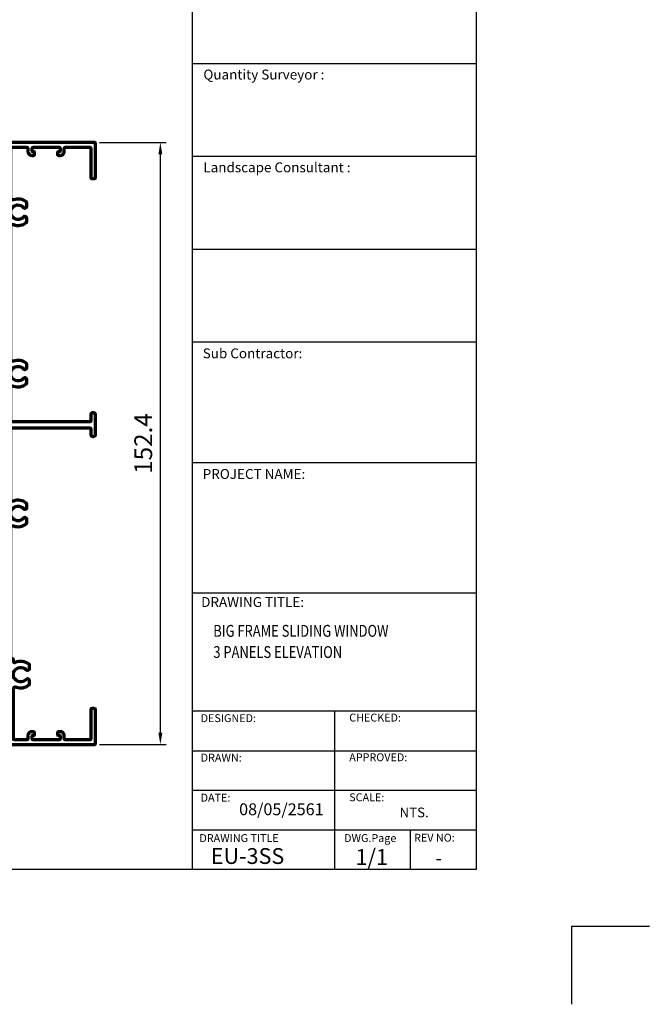
# Model space of a CAD drawing. Units: inches. Extents: x -3980 to -994, y -1533 to -424.
# Drawn here: x -3258 to -3099, y -1533 to -1284 of the extents above; entities that cross this region are included whole.
import ezdxf

# ---------------------------------------------------------------- set-up
doc = ezdxf.new("R2010")
doc.units = ezdxf.units.IN
doc.header["$MEASUREMENT"] = 0
doc.layers.get('DEFPOINTS').update_dxf_attribs({"color": 6})
doc.layers.add('Aluminium-Contour', color=2, linetype='Continuous', lineweight=70)
doc.layers.add('REV_A', color=7, linetype='Continuous')
doc.layers.add('Title Block', color=5, linetype='Continuous')
doc.styles.add('Annotative', font='arial_0.ttf')
doc.styles.add('k', font='angsa.ttf', dxfattribs={"height": 3})
doc.styles.add('ROMANS', font='romans.shx', dxfattribs={"width": 0.7})
doc.styles.add('St_Block_Times', font='times_0.ttf')
doc.styles.add('TB-Stamp-CSFB$0$Arial', font='arial_0.ttf', dxfattribs={"width": 0.8, "height": 2.5})
doc.dimstyles.new('TARA_1', dxfattribs={"dimscale": 1.5, "dimtxt": 3, "dimasz": 2, "dimexe": 1, "dimexo": 1, "dimgap": 1, "dimtad": 1, "dimdec": 1, "dimzin": 12, "dimdsep": 46, "dimtxsty": 'ROMANS', "dimcen": 0, "dimclrd": 9, "dimclre": 9, "dimclrt": 1, "dimazin": 3, "dimtfac": 1, "dimtdec": 1, "dimtix": 1, "dimtmove": 2, "dimatfit": 3, "dimfxl": 1, "dimtfill": 1, "dimarcsym": 1})

# ---------------------------------------------------------------- blocks, each defined once
blk = doc.blocks.new('90214-TB')
at = {"layer": 'DEFPOINTS', "color": 0}
for p, q in [((860.69, 0), (841, 0)), ((841, 0), (841, -19.69))]:
    blk.add_line(p, q, dxfattribs=at)
at = {"layer": 'Title Block'}
for p, q in [((817, 54.5), (745.07, 54.5)), ((781.06, 54.5), (781.06, 14.5)), ((745.07, 44.5), (817, 44.5)), ((745.07, 34.5), (817, 34.5)), ((800.2, 24.5), (800.2, 14.5))]:
    blk.add_line(p, q, dxfattribs=at)
blk.add_lwpolyline([(817, 579.5), (24, 579.5), (24, 14.5), (817, 14.5)], close=True, dxfattribs=at)
for points in [[(745.07, 14.5), (745.07, 579.5)], [(745.07, 218.5), (817, 218.5)], [(745.07, 195), (817, 195)], [(745.07, 171.5), (817, 171.5)], [(745.07, 148), (817, 148)], [(745.07, 117.47), (817, 117.47)], [(745.07, 84.5), (817, 84.5)], [(745.07, 24.5), (817, 24.5)]]:
    blk.add_lwpolyline(points, dxfattribs=at)
at = {"style": 'St_Block_Times'}
for s, height, p in [('Quantity Surveyor :', 2.5, (747.85, 214.44)), ('Landscape Consultant :', 2.5, (747.85, 190.94)), ('Sub Contractor:', 2.5, (747.69, 143.86)), ('PROJECT NAME:', 2.5, (747.69, 113.32)), ('DRAWING TITLE:', 2.5, (747.29, 80.9)), ('DESIGNED:', 2, (747.16, 51.76)), ('CHECKED:', 2, (784.76, 51.9)), ('DRAWN:', 2, (747.16, 41.76)), ('APPROVED:', 2, (784.76, 41.85)), ('DATE:', 2, (747.16, 31.63)), ('SCALE:', 2, (784.76, 31.72)), ('DRAWING TITLE', 2, (746.84, 21.4)), ('DWG.Page', 2, (783.46, 21.4)), ('REV NO:', 2, (801.17, 21.49))]:
    blk.add_text(s, height=height, dxfattribs=at).set_placement(p)
at = {"color": 2, "style": 'TB-Stamp-CSFB$0$Arial', "width": 0.8}
for tag, p in [('DRAWING_TITLE_1', (751.45, 73.36)), ('DRAWING_TITLE_2', (751.45, 67.99)), ('DRAWING_TITLE_3', (751.53, 62.59))]:
    blk.add_attdef(tag, p, '', height=4, dxfattribs=at)
at = {"style": 'TB-Stamp-CSFB$0$Arial', "width": 0.8}
for tag, p in [('DATE?', (759.52, 28.19)), ('SCALE?', (782.49, 27.66))]:
    blk.add_attdef(tag, p, '', height=2.46, dxfattribs=at)
blk = doc.blocks.new('A$C3C312465')
at = {"layer": 'Aluminium-Contour', "color": 3, "linetype": 'Continuous'}
blk.add_lwpolyline([(133.5, -4.25, 0.414214), (133.2, -3.95), (111.35, -3.95, 0.414214), (111.05, -4.25), (111.05, -30.31, -0.339454), (110.9, -30.51), (110.15, -30.71, -0.493145), (109.9, -30.51), (109.9, -29.51, 0.424475), (109.69, -29.31), (108.75, -29.35, -0.424475), (108.54, -29.15), (108.54, -28.27, -0.414214), (108.74, -28.07), (109.45, -28.07, 0.414214), (109.65, -27.87), (109.65, -24.39, 0.414214), (109.45, -24.19), (108.96, -24.19, -0.315299), (108.77, -24.05), (108.55, -23.45, -0.520567), (108.74, -23.19), (109.45, -23.19, 0.414214), (109.65, -22.99), (109.65, -19.4, 0.414214), (109.45, -19.2), (108.65, -19.2, -0.414214), (108.35, -18.9), (108.35, -18.3, -0.414214), (108.65, -18), (109.45, -18, 0.414214), (109.65, -17.8), (109.65, -16.05, 0.414214), (109.45, -15.85), (108.65, -15.85, -0.414214), (108.35, -15.55), (108.35, -14.95, -0.414214), (108.65, -14.65), (109.25, -14.65, 0.414214), (109.55, -14.35), (109.55, -4.25, 0.414214), (109.25, -3.95), (98.45, -3.95, 0.414214), (98.15, -4.25), (98.15, -14.35, 0.414214), (98.45, -14.65), (99.05, -14.65, -0.414214), (99.35, -14.95), (99.35, -15.55, -0.414214), (99.05, -15.85), (98.25, -15.85, 0.414214), (98.05, -16.05), (98.05, -17.8, 0.414214), (98.25, -18), (99.05, -18, -0.414214), (99.35, -18.3), (99.35, -18.9, -0.414214), (99.05, -19.2), (98.25, -19.2, 0.414214), (98.05, -19.4), (98.05, -22.99, 0.414214), (98.25, -23.19), (98.96, -23.19, -0.520567), (99.15, -23.45), (98.93, -24.05, -0.315299), (98.74, -24.19), (98.25, -24.19, 0.414214), (98.05, -24.39), (98.05, -27.87, 0.414214), (98.25, -28.07), (98.96, -28.07, -0.414214), (99.16, -28.27), (99.16, -29.15, -0.424475), (98.95, -29.35), (98.01, -29.31, 0.424475), (97.8, -29.51), (97.8, -30.51, -0.493145), (97.55, -30.71), (96.8, -30.51, -0.339454), (96.65, -30.31), (96.65, -4.25, 0.414214), (96.35, -3.95), (64.29, -3.95, 0.414214), (63.99, -4.25), (63.99, -30.31, -0.339454), (63.84, -30.51), (63.09, -30.71, -0.493145), (62.84, -30.51), (62.84, -29.51, 0.424475), (62.63, -29.31), (61.69, -29.35, -0.424475), (61.48, -29.15), (61.48, -28.27, -0.414214), (61.68, -28.07), (62.39, -28.07, 0.414214), (62.59, -27.87), (62.59, -24.39, 0.414214), (62.39, -24.19), (61.9, -24.19, -0.315299), (61.71, -24.05), (61.49, -23.45, -0.520567), (61.68, -23.19), (62.39, -23.19, 0.414214), (62.59, -22.99), (62.59, -19.4, 0.414214), (62.39, -19.2), (61.59, -19.2, -0.414214), (61.29, -18.9), (61.29, -18.3, -0.414214), (61.59, -18), (62.39, -18, 0.414214), (62.59, -17.8), (62.59, -16.05, 0.414214), (62.39, -15.85), (61.59, -15.85, -0.414214), (61.29, -15.55), (61.29, -14.95, -0.414214), (61.59, -14.65), (62.19, -14.65, 0.414214), (62.49, -14.35), (62.49, -4.25, 0.414214), (62.19, -3.95), (51.39, -3.95, 0.414214), (51.09, -4.25), (51.09, -14.35, 0.414214), (51.39, -14.65), (52.04, -14.65, -0.414214), (52.29, -14.9), (52.29, -15.6, -0.414214), (52.04, -15.85), (51.19, -15.85, 0.414214), (50.99, -16.05), (50.99, -17.8, 0.414214), (51.19, -18), (51.99, -18, -0.414214), (52.29, -18.3), (52.29, -18.9, -0.414214), (51.99, -19.2), (51.19, -19.2, 0.414214), (50.99, -19.4), (50.99, -22.99, 0.414214), (51.19, -23.19), (51.9, -23.19, -0.520567), (52.08, -23.45), (51.87, -24.05, -0.315299), (51.68, -24.19), (51.19, -24.19, 0.414214), (50.99, -24.39), (50.99, -27.87, 0.414214), (51.19, -28.07), (51.9, -28.07, -0.414214), (52.1, -28.27), (52.1, -29.15, -0.424475), (51.89, -29.35), (50.95, -29.31, 0.424475), (50.74, -29.51), (50.74, -30.51, -0.493145), (50.49, -30.71), (49.74, -30.51, -0.339454), (49.59, -30.31), (49.59, -4.25, 0.414214), (49.29, -3.95), (17.23, -3.95, 0.414214), (16.93, -4.25), (16.93, -30.31, -0.339454), (16.78, -30.51), (16.03, -30.71, -0.493145), (15.78, -30.51), (15.78, -29.51, 0.424475), (15.57, -29.31), (14.63, -29.35, -0.424475), (14.42, -29.15), (14.42, -28.27, -0.414214), (14.62, -28.07), (15.33, -28.07, 0.414214), (15.53, -27.87), (15.53, -24.39, 0.414214), (15.33, -24.19), (14.84, -24.19, -0.315299), (14.65, -24.05), (14.43, -23.45, -0.520567), (14.62, -23.19), (15.33, -23.19, 0.414214), (15.53, -22.99), (15.53, -19.4, 0.414214), (15.33, -19.2), (14.53, -19.2, -0.414214), (14.23, -18.9), (14.23, -18.3, -0.414214), (14.53, -18), (15.33, -18, 0.414214), (15.53, -17.8), (15.53, -16.05, 0.414214), (15.33, -15.85), (14.53, -15.85, -0.414214), (14.23, -15.55), (14.23, -14.95, -0.414214), (14.53, -14.65), (15.13, -14.65, 0.414214), (15.43, -14.35), (15.43, -4.25, 0.414214), (15.13, -3.95), (4.33, -3.95, 0.414214), (4.03, -4.25), (4.03, -14.35, 0.414214), (4.33, -14.65), (4.93, -14.65, -0.414214), (5.23, -14.95), (5.23, -15.55, -0.414214), (4.93, -15.85), (4.13, -15.85, 0.414214), (3.93, -16.05), (3.93, -17.8, 0.414214), (4.13, -18), (4.93, -18, -0.414214), (5.23, -18.3), (5.23, -18.9, -0.414214), (4.93, -19.2), (4.13, -19.2, 0.414214), (3.93, -19.4), (3.93, -22.99, 0.414214), (4.13, -23.19), (4.84, -23.19, -0.520567), (5.02, -23.45), (4.8, -24.05, -0.315299), (4.62, -24.19), (4.13, -24.19, 0.414214), (3.93, -24.39), (3.93, -27.87, 0.414214), (4.13, -28.07), (4.84, -28.07, -0.414214), (5.04, -28.27), (5.04, -29.15, -0.424475), (4.83, -29.35), (3.88, -29.31, 0.424475), (3.68, -29.51), (3.68, -30.51, -0.493145), (3.42, -30.71), (2.67, -30.51, -0.339454), (2.53, -30.31), (2.53, -3.55, 0.414214), (2.23, -3.25), (-17.4, -3.25, -0.414214), (-17.7, -2.95), (-17.7, 18.6, -0.414214), (-17.4, 18.9), (-8.9, 18.9, -0.414214), (-8.6, 18.6), (-8.6, 18, -0.414214), (-8.9, 17.7), (-16.2, 17.7, 0.414214), (-16.5, 17.4), (-16.5, 11.3, 0.414214), (-16.2, 11), (-15.45, 11, -0.414214), (-14.45, 10), (-14.45, 9.6, -0.414214), (-14.75, 9.3), (-15.15, 9.3, -0.414214), (-15.35, 9.5), (-15.35, 9.65, 0.414214), (-15.65, 9.95), (-16.2, 9.95, 0.414214), (-16.5, 9.65), (-16.5, 3.15, 0.414214), (-16.2, 2.85), (-15.65, 2.85, 0.414214), (-15.35, 3.15), (-15.35, 3.3, -0.414214), (-15.15, 3.5), (-14.75, 3.5, -0.414214), (-14.45, 3.2), (-14.45, 2.8, -0.414214), (-15.45, 1.8), (-16.2, 1.8, 0.414214), (-16.5, 1.5), (-16.5, -1.55, 0.414214), (-16.2, -1.85), (-3.61, -1.85, 0.523493), (-3.14, -1.17, -0.263553), (-2.62, 2.09, -0.228425), (-2.39, 2.2), (-1.54, 2.2, -0.689556), (-1.23, 1.38, 0.535812), (-0.8, -1.67), (-0.8, -1.85), (0.8, -1.85), (0.8, -1.67, 0.535812), (1.23, 1.38, -0.689556), (1.54, 2.2), (2.39, 2.2, -0.228425), (2.62, 2.09, -0.285145), (3.03, -1.42, 0.549351), (3.3, -1.85), (3.73, -1.85, -0.414214), (4.03, -2.15), (4.03, -2.25, 0.414214), (4.33, -2.55), (37.19, -2.55, 0.523493), (37.66, -1.87, -0.263553), (38.18, 1.39, -0.228425), (38.41, 1.5), (39.36, 1.5, -0.267949), (39.62, 1.35), (39.74, 1.14, -0.373781), (39.66, 0.76, 0.556347), (40, -2.37), (40, -2.55), (41.6, -2.55), (41.6, -2.37, 0.556347), (41.94, 0.76, -0.373781), (41.86, 1.14), (41.98, 1.35, -0.267949), (42.24, 1.5), (43.19, 1.5, -0.228425), (43.42, 1.39, -0.263553), (43.94, -1.87, 0.523493), (44.41, -2.55), (62.19, -2.55, 0.414214), (62.49, -2.25), (62.49, 17.4, 0.414214), (62.19, 17.7), (60.79, 17.7, -0.414214), (60.29, 18.2), (60.29, 18.4, -0.414214), (60.79, 18.9), (65.79, 18.9, -0.414214), (66.29, 18.4), (66.29, 18.2, -0.414214), (65.79, 17.7), (64.29, 17.7, 0.414214), (63.99, 17.4), (63.99, -2.25, 0.414214), (64.29, -2.55), (72.59, -2.55, 0.523493), (73.06, -1.87, -0.263553), (73.58, 1.39, -0.228425), (73.81, 1.5), (74.76, 1.5, -0.267949), (75.02, 1.35), (75.14, 1.14, -0.373781), (75.06, 0.76, 0.556347), (75.4, -2.37), (75.4, -2.55), (77, -2.55), (77, -2.37, 0.556347), (77.34, 0.76, -0.373781), (77.26, 1.14), (77.38, 1.35, -0.267949), (77.64, 1.5), (78.59, 1.5, -0.228425), (78.82, 1.39, -0.263553), (79.34, -1.87, 0.523493), (79.81, -2.55), (113.44, -2.55, 0.523493), (113.91, -1.87, -0.263553), (114.43, 1.39, -0.228425), (114.66, 1.5), (115.61, 1.5, -0.267949), (115.87, 1.35), (115.99, 1.14, -0.373781), (115.91, 0.76, 0.556347), (116.25, -2.37), (116.25, -2.55), (116.4, -2.55), (117.85, -2.55), (117.85, -2.37, 0.556347), (118.19, 0.76, -0.373781), (118.11, 1.14), (118.23, 1.35, -0.267949), (118.49, 1.5), (119.44, 1.5, -0.228425), (119.67, 1.39, -0.263553), (120.19, -1.87, 0.523493), (120.66, -2.55), (133.2, -2.55, 0.414214), (133.5, -2.25), (133.5, 1.5, 0.414214), (133.2, 1.8), (132.45, 1.8, -0.414214), (131.45, 2.8), (131.45, 3.2, -0.414214), (131.75, 3.5), (132.15, 3.5, -0.414214), (132.35, 3.3), (132.35, 3.15, 0.414214), (132.65, 2.85), (133.2, 2.85, 0.414214), (133.5, 3.15), (133.5, 9.65, 0.414214), (133.2, 9.95), (132.65, 9.95, 0.414214), (132.35, 9.65), (132.35, 9.5, -0.414214), (132.15, 9.3), (131.75, 9.3, -0.414214), (131.45, 9.6), (131.45, 10, -0.414214), (132.45, 11), (133.2, 11, 0.414214), (133.5, 11.3), (133.5, 17.4, 0.414214), (133.2, 17.7), (125.9, 17.7, -0.414214), (125.6, 18), (125.6, 18.6, -0.414214), (125.9, 18.9), (134.4, 18.9, -0.414214), (134.7, 18.6), (134.7, -30.5, -1), (133.5, -30.5), (133.5, -4.25)], format="xyb", dxfattribs=at)
at = {"layer": 'Aluminium-Contour'}
blk.add_lwpolyline([(-16.5, 11.3, 0.000032), (-16.5, 11.3, 0.000032)], format="xyb", dxfattribs=at)
blk = doc.blocks.new('*D289')
at = {"color": 9, "lineweight": -2, "transparency": 16777216}
for p, q in [((-3238.32, -1314.78), (-3221.41, -1314.78)), ((-3222.91, -1464.18), (-3222.91, -1317.78)), ((-3238.32, -1467.18), (-3221.41, -1467.18))]:
    blk.add_line(p, q, dxfattribs=at)
at = {"color": 9, "transparency": 16777216}
for points in [[(-3223.41, -1317.78), (-3222.41, -1317.78), (-3222.91, -1314.78)], [(-3223.41, -1464.18), (-3222.41, -1464.18), (-3222.91, -1467.18)]]:
    blk.add_solid(points, dxfattribs=at)
at = {"layer": 'DEFPOINTS', "color": 0, "transparency": 16777216}
for p in [(-3239.82, -1314.78), (-3222.91, -1314.78), (-3239.82, -1467.18)]:
    blk.add_point(p, dxfattribs=at)
at = {"color": 1, "transparency": 16777216, "insert": (-3226.66, -1390.98), "char_height": 4.5, "attachment_point": 5, "rotation": 90, "style": 'ROMANS'}
blk.add_mtext('152.4', dxfattribs=at)

msp = doc.modelspace()

# ---------------------------------------------------------------- block references
at = {"xscale": -1, "rotation": 270}
msp.add_blockref('A$C3C312465', (-3258.22, -1449.48), dxfattribs=at)
at = {"layer": 'REV_A', "color": 0}
ref = msp.add_blockref('90214-TB', (-3959.88, -1513.26), dxfattribs=at)
ref.add_attrib('DRAWING_TITLE_1', 'BIG FRAME SLIDING WINDOW ', (-3209.51, -1439.9), dxfattribs={"layer": '0', "color": 2, "height": 3, "style": 'ROMANS', "width": 0.8})
ref.add_attrib('DRAWING_TITLE_2', '3 PANELS ELEVATION', (-3209.51, -1445.27), dxfattribs={"layer": '0', "color": 2, "height": 3, "style": 'ROMANS', "width": 0.8})
ref.add_attrib('DATE?', '08/05/2561', (-3202.98, -1485.07), dxfattribs={"layer": '0', "height": 3, "style": 'k'})
ref.add_attrib('SCALE?', 'NTS.', (-3162.39, -1485.6), dxfattribs={"layer": '0', "height": 2.461, "style": 'Annotative'})

# ---------------------------------------------------------------- texts
at = {"style": 'St_Block_Times'}
for s, height, p in [('EU-3SS', 4, (-3210.13, -1497.41)), ('1/1', 4, (-3173.53, -1497.65)), ('-', 3.5, (-3153.34, -1497.63))]:
    msp.add_text(s, height=height, dxfattribs=at).set_placement(p)

# ---------------------------------------------------------------- dimensions: what is measured, and where the dimension line sits
dim = msp.add_linear_dim(base=(-3222.91, -1314.78), p1=(-3239.82, -1467.18), p2=(-3239.82, -1314.78), angle=90, dimstyle='TARA_1')
dim.commit()
dim.dimension.update_dxf_attribs({"geometry": '*D289', "text_midpoint": (-3226.66, -1390.98)})

doc.saveas('drawing.dxf')
